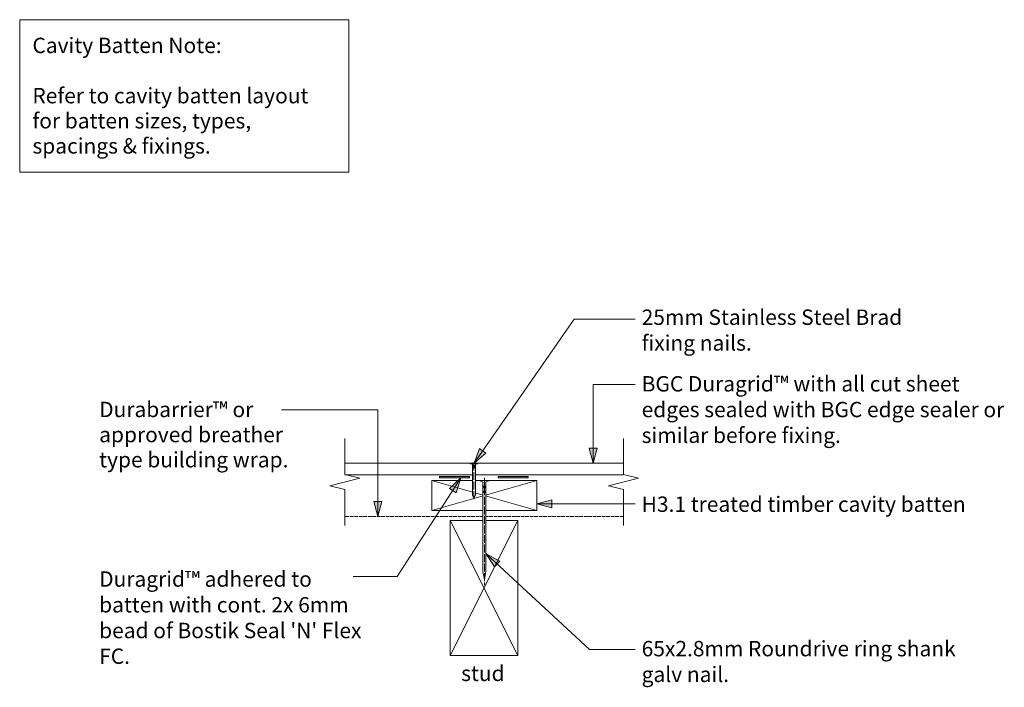
# Model space of a CAD drawing. Units: millimetres. Extents: x -365 to 292, y -92 to 353.
import ezdxf

# ---------------------------------------------------------------- set-up
doc = ezdxf.new("R2010")
doc.units = ezdxf.units.MM
doc.header["$LTSCALE"] = 5.08
for name, pattern in [('STYLE_03', [1.25, 1.04164, -0.20836]), ('STYLE_13', [2.952756, 1.968504, -0.984252]), ('STYLE_14', [0.590551, 0.472441, -0.11811])]:
    doc.linetypes.add(name, pattern=pattern)
doc.layers.get('0').update_dxf_attribs({"lineweight": 15})
doc.layers.get('DEFPOINTS').update_dxf_attribs({"lineweight": 18})
for name, color, linetype, lineweight in [('A-11', 8, 'Continuous', 18), ('A-18', 1, 'Continuous', 18), ('A-35', 2, 'Continuous', 18), ('A-50-H', 3, 'STYLE_13', 18), ('A-TEXT5', 7, 'Continuous', 18), ('None', 7, 'Continuous', 5)]:
    doc.layers.add(name, color=color, linetype=linetype, lineweight=lineweight)
doc.styles.add('Verdana', font='Verdana')

# ---------------------------------------------------------------- blocks, each defined once
blk = doc.blocks.new('Group-1')
at = {"layer": 'A-11', "color": 0, "lineweight": 5}
for p, q in [((-77.85, -70.57), (-32.85, 19.43)), ((-77.85, 19.43), (-32.85, -70.57))]:
    blk.add_line(p, q, dxfattribs=at)
at = {"layer": 'A-35', "color": 0, "lineweight": 18}
blk.add_lwpolyline([(-32.85, -70.57), (-32.85, 19.43), (-77.85, 19.43), (-77.85, -70.57)], close=True, dxfattribs=at)
blk = doc.blocks.new('Group-2')
at = {"layer": 'A-11', "color": 0, "lineweight": 5}
for p, q in [((-90.14, 25.93), (-20.14, 45.93)), ((-90.14, 45.93), (-20.14, 25.93))]:
    blk.add_line(p, q, dxfattribs=at)
at = {"layer": 'A-35', "color": 0, "lineweight": 13}
blk.add_lwpolyline([(-20.14, 25.93), (-20.14, 45.93), (-90.14, 45.93), (-90.14, 25.93)], close=True, dxfattribs=at)
blk = doc.blocks.new('Break Line')
at = {"layer": 'None', "color": 7, "linetype": 'Continuous', "lineweight": 13}
blk.add_lwpolyline([(0, 0), (24, 0), (26.5, 10), (31.5, -10), (34, 0), (58, 0)], dxfattribs=at)
blk = doc.blocks.new('Break Line-1')
at = {"layer": 'None', "color": 7, "linetype": 'Continuous', "lineweight": 13}
blk.add_lwpolyline([(0, 0), (24, 0), (26.5, 10), (31.5, -10), (34, 0), (58, 0)], dxfattribs=at)
blk = doc.blocks.new('Group-3')
at = {"color": 0, "lineweight": 9}
blk.add_wipeout([(-1, 32), (-1, -27.62), (0, -33), (1, -27.62), (1, 32)], dxfattribs=at).dxf.layer = 'A-18'
at = {"layer": 'A-18', "color": 0, "lineweight": 9}
blk.add_line((1, 32), (-1, 32), dxfattribs=at)
blk.add_lwpolyline([(-1, 32), (-1, -27.62), (0, -33), (1, -27.62), (1, 32)], dxfattribs=at)
at = {"color": 0, "lineweight": 9}
blk.add_wipeout([(-1, 32), (-2.5, 32.5), (-2.5, 33), (2.5, 33), (2.5, 32.5), (1, 32)], dxfattribs=at).dxf.layer = 'A-18'
at = {"layer": 'A-18', "color": 0, "lineweight": 9}
blk.add_lwpolyline([(-1, 32), (-2.5, 32.5), (-2.5, 33), (2.5, 33), (2.5, 32.5), (1, 32)], dxfattribs=at)
blk = doc.blocks.new('nail 2')
at = {"layer": 'None', "color": 7}
blk.add_blockref('Group-3', (0, 0), dxfattribs=at)
at = {"layer": 'None', "color": 7, "linetype": 'STYLE_03', "lineweight": 9}
blk.add_line((0, 34.75), (0, -36.75), dxfattribs=at)
at = {"layer": 'None', "color": 7, "linetype": 'Continuous', "lineweight": 9}
for p, q in [((-0.875, 29.125), (1, 29.125)), ((-0.875, 28.625), (1, 28.625)), ((-0.875, 28.125), (1, 28.125)), ((-0.875, 25.875), (1, 25.875)), ((-0.875, 25.375), (1, 25.375)), ((-0.875, 24.875), (1, 24.875))]:
    blk.add_line(p, q, dxfattribs=at)
blk = doc.blocks.new('Group-4')
at = {"color": 0, "lineweight": 9}
blk.add_wipeout([(1, 11.54), (1, -9.31), (0, -11.19), (-1, -9.31), (-1, 11.54)], dxfattribs=at).dxf.layer = 'A-18'
at = {"layer": 'A-18', "color": 0, "lineweight": 9}
blk.add_line((-1, 11.54), (1, 11.54), dxfattribs=at)
blk.add_lwpolyline([(1, 11.54), (1, -9.31), (0, -11.19), (-1, -9.31), (-1, 11.54)], dxfattribs=at)
at = {"color": 0, "lineweight": 9}
blk.add_wipeout([(1, 11.54), (2.5, 11.71), (2.5, 11.89), (-2.5, 11.89), (-2.5, 11.71), (-1, 11.54)], dxfattribs=at).dxf.layer = 'A-18'
at = {"layer": 'A-18', "color": 0, "lineweight": 9}
blk.add_lwpolyline([(1, 11.54), (2.5, 11.71), (2.5, 11.89), (-2.5, 11.89), (-2.5, 11.71), (-1, 11.54)], dxfattribs=at)
blk = doc.blocks.new('Group-5')
at = {"layer": 'None', "color": 7}
blk.add_blockref('Group-4', (0, 0), dxfattribs=at)
at = {"layer": 'None', "color": 7, "linetype": 'Continuous', "lineweight": 9}
for p, q in [((0.88, 10.53), (-1, 10.53)), ((0.88, 10.36), (-1, 10.36)), ((0.88, 10.18), (-1, 10.18)), ((0.88, 9.4), (-1, 9.4)), ((0.88, 9.22), (-1, 9.22)), ((0.88, 9.05), (-1, 9.05))]:
    blk.add_line(p, q, dxfattribs=at)
at = {"layer": 'None', "color": 7, "linetype": 'STYLE_03', "lineweight": 9}
blk.add_line((0, 12.5), (0, -12.5), dxfattribs=at)
blk = doc.blocks.new('Nail 3')
at = {"layer": 'None', "color": 7}
blk.add_blockref('Group-5', (0, 0), dxfattribs=at)

msp = doc.modelspace()

# ---------------------------------------------------------------- hatches: boundary and pattern name
at = {"layer": 'None', "linetype": 'Continuous', "lineweight": 0}
for color, points in [(255, [(-85.01, 48.64), (-65.01, 48.64), (-65.01, 47.64), (-85.01, 47.64)]), (7, [(-78.39, 40.58), (-70.82, 47.64), (-73.85, 37.74)]), (7, [(-10.14, 27.75), (-20.14, 30.43), (-10.14, 33.1)]), (7, [(-123.42, 32.03), (-126.1, 22.04), (-128.78, 32.03)]), (7, [(-48.36, -11.65), (-54, -2.97), (-44.77, -7.67)])]:
    msp.add_hatch(color=color, dxfattribs=at).paths.add_polyline_path(points)

# ---------------------------------------------------------------- linework, layer by layer
at = {"color": 7, "linetype": 'Continuous', "lineweight": 13}
msp.add_lwpolyline([(-365, 353), (-145.5, 353), (-145.5, 251.5), (-365, 251.5)], close=True, dxfattribs=at)
at = {"layer": 'A-50-H', "color": 0, "linetype": 'STYLE_14', "lineweight": 18}
msp.add_line((37.57, 22.04), (-148.25, 22.04), dxfattribs=at)
at = {"layer": 'None', "color": 7, "linetype": 'Continuous', "lineweight": 13}
for p, q in [((45.47, 109.93), (17.4, 109.93)), ((-190.5, 93), (-126.1, 93)), ((45.47, 30.43), (-20.14, 30.43)), ((14.9, -66.73), (-54, -2.97)), ((45.47, -66.73), (14.9, -66.73))]:
    msp.add_line(p, q, dxfattribs=at)
at = {"layer": 'None', "color": 7, "linetype": 'Continuous', "lineweight": 13, "flags": 128}
msp.add_lwpolyline([(-142.5, -18.04), (-113.35, -18.04), (-70.82, 47.64)], dxfattribs=at)
at = {"layer": 'None', "color": 7, "linetype": 'Continuous', "lineweight": 5}
for points in [[(-85.01, 48.64), (-65.01, 48.64), (-65.01, 47.64), (-85.01, 47.64)], [(-78.39, 40.58), (-70.82, 47.64), (-73.85, 37.74)], [(-10.14, 27.75), (-20.14, 30.43), (-10.14, 33.1)], [(-123.42, 32.03), (-126.1, 22.04), (-128.78, 32.03)], [(-48.36, -11.65), (-54, -2.97), (-44.77, -7.67)]]:
    msp.add_lwpolyline(points, close=True, dxfattribs=at)

# ---------------------------------------------------------------- block references
at = {"layer": 'DEFPOINTS', "color": 7}
for name in ['Group-2', 'Group-1']:
    msp.add_blockref(name, (0, 0), dxfattribs=at)

# ---------------------------------------------------------------- texts
at = {"char_height": 10.2526, "attachment_point": 1, "line_spacing_factor": 1.003239, "style": 'Verdana'}
for s, insert, width in [('{\\C7;\\l25mm Stainless Steel Brad}{\\C7;\\H0.5x;\\l  }{\\C7;\\lfixing nails.}', (49.78, 159.9), 201.047), ('{\\C7;\\lBGC Duragrid™ with all cut sheet edges sealed with BGC edge sealer or similar before fixing.}', (49.78, 115.53), 245.497), ('{\\C7;\\l65x2.8mm Roundrive ring shank galv nail.}', (49.78, -60.92), 221.222)]:
    msp.add_mtext(s, dxfattribs=dict(at, insert=insert, width=width))
at = {"color": 7, "insert": (-312, -14.56), "char_height": 10.2526, "width": 175.275, "attachment_point": 1, "line_spacing_factor": 1.003239, "style": 'Verdana'}
msp.add_mtext("Duragrid™ adhered to batten with cont. 2x 6mm bead of Bostik Seal 'N' Flex FC.", dxfattribs=at)
at = {"insert": (-56.1, -77.4), "char_height": 10.2526, "attachment_point": 2, "line_spacing_factor": 1.003239, "style": 'Verdana'}
msp.add_mtext('{\\C7;\\lstud}', dxfattribs=at)
at = {"layer": 'A-TEXT5', "insert": (-356.5, 341.01), "char_height": 10.2526, "width": 204, "attachment_point": 1, "line_spacing_factor": 0.979279, "style": 'Verdana'}
msp.add_mtext('{\\C7;\\lCavity Batten Note:\\P\\PRefer to cavity batten layout for batten sizes, types, spacings & fixings.}', dxfattribs=at)
at = {"layer": 'A-TEXT5', "color": 0, "insert": (-312, 98.44), "char_height": 10.2526, "width": 153.2798, "attachment_point": 1, "line_spacing_factor": 0.979279, "style": 'Verdana'}
msp.add_mtext('{\\C7;\\lDurabarrier™ or approved breather type building wrap.}', dxfattribs=at)
at = {"layer": 'A-TEXT5', "color": 7, "insert": (49.78, 35.31), "char_height": 10.2526, "width": 256.222, "attachment_point": 1, "line_spacing_factor": 0.979279, "style": 'Verdana'}
msp.add_mtext('H3.1 treated timber cavity batten', dxfattribs=at)

# ---------------------------------------------------------------- next in the draw order: wipeouts: each hides what was drawn before it
at = {"color": 7, "linetype": 'Continuous', "lineweight": 13}
msp.add_wipeout([(37.57, 57.54), (-148.25, 57.54), (-148.25, 49.83), (37.57, 49.83)], dxfattribs=at).dxf.layer = 'None'

# ---------------------------------------------------------------- next in the draw order: hatches: boundary and pattern name
at = {"layer": 'None', "linetype": 'Continuous', "lineweight": 0}
for color, points in [(7, [(20.08, 67.54), (17.4, 57.54), (14.72, 67.54)]), (255, [(-45.87, 48.64), (-25.87, 48.64), (-25.87, 47.64), (-45.87, 47.64)])]:
    msp.add_hatch(color=color, dxfattribs=at).paths.add_polyline_path(points)

# ---------------------------------------------------------------- next in the draw order: linework, layer by layer
at = {"layer": 'None', "color": 7, "linetype": 'Continuous', "lineweight": 13}
for p, q in [((17.4, 109.93), (17.4, 57.54)), ((-126.1, 93), (-126.1, 22.04)), ((37.57, 57.54), (-148.25, 57.54))]:
    msp.add_line(p, q, dxfattribs=at)
at = {"layer": 'None', "color": 7, "linetype": 'Continuous', "lineweight": 5}
for points in [[(20.08, 67.54), (17.4, 57.54), (14.72, 67.54)], [(-45.87, 48.64), (-25.87, 48.64), (-25.87, 47.64), (-45.87, 47.64)]]:
    msp.add_lwpolyline(points, close=True, dxfattribs=at)
at = {"layer": 'None', "color": 7, "linetype": 'Continuous', "lineweight": 13, "flags": 128}
msp.add_lwpolyline([(-148.25, 49.83), (37.57, 49.83), (37.57, 57.54)], dxfattribs=at)

# ---------------------------------------------------------------- next in the draw order: block references
at = {"layer": 'None', "color": 7, "rotation": 90}
for name, p in [('Break Line', (-148.25, 15.93)), ('Break Line-1', (37.57, 15.93))]:
    msp.add_blockref(name, p, dxfattribs=at)

# ---------------------------------------------------------------- next in the draw order: block references
at = {"layer": 'None', "color": 7, "xscale": -1}
msp.add_blockref('nail 2', (-55.1, 13), dxfattribs=at)

# ---------------------------------------------------------------- next in the draw order: block references
at = {"layer": 'None', "color": 7}
msp.add_blockref('Nail 3', (-62.03, 45.45), dxfattribs=at)

# ---------------------------------------------------------------- next in the draw order: hatches: boundary and pattern name
at = {"layer": 'None', "linetype": 'Continuous', "lineweight": 0}
msp.add_hatch(color=7, dxfattribs=at).paths.add_polyline_path([(-54.07, 64.2), (-62, 57.54), (-58.46, 67.27)])

# ---------------------------------------------------------------- next in the draw order: linework, layer by layer
at = {"layer": 'None', "color": 7, "linetype": 'Continuous', "lineweight": 13}
msp.add_lwpolyline([(45.47, 153.5), (4.73, 153.5), (-62, 57.54)], dxfattribs=at)
at = {"layer": 'None', "color": 7, "linetype": 'Continuous', "lineweight": 5}
msp.add_lwpolyline([(-54.07, 64.2), (-62, 57.54), (-58.46, 67.27)], close=True, dxfattribs=at)

doc.saveas('drawing.dxf')
